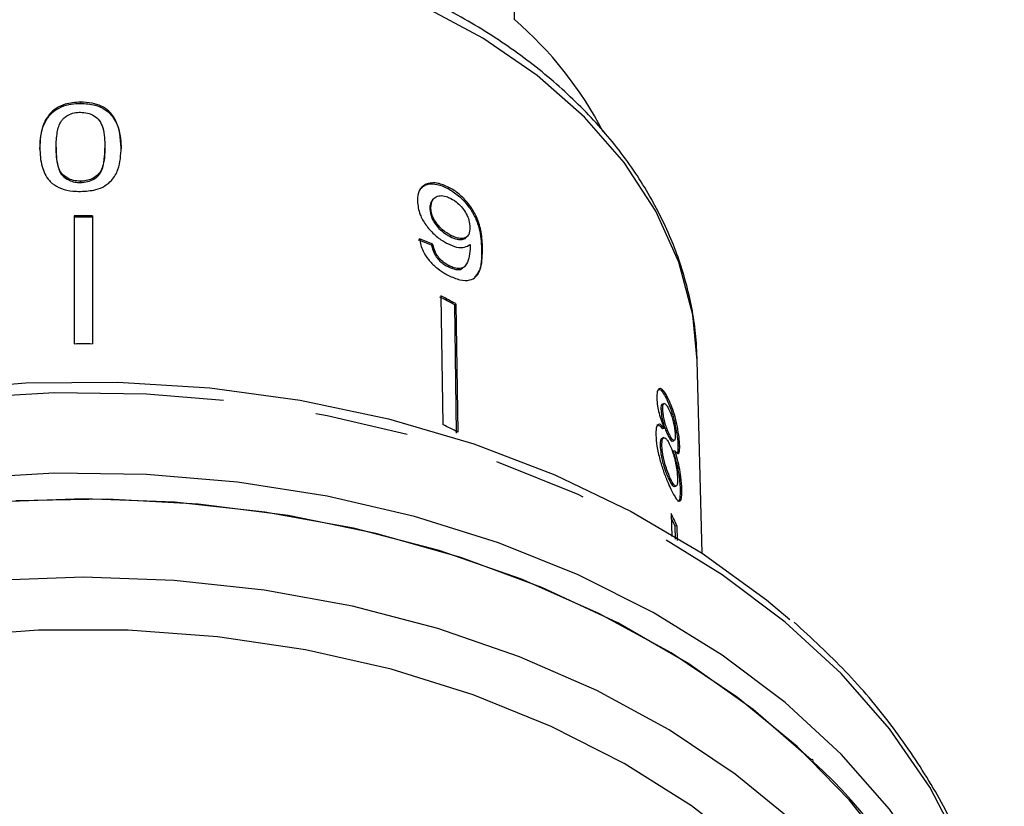
# Model space of a CAD drawing. Extents: x 36 to 371, y 11 to 270.
# Drawn here: x 60 to 74, y 148 to 159 of the extents above; entities that cross this region are included whole.
import ezdxf

# ---------------------------------------------------------------- set-up
doc = ezdxf.new("R2010")
doc.units = 0
doc.linetypes.add('PHANTOM', pattern=[12.7, 6.35, -1.27, 1.27, -1.27, 1.27, -1.27])
doc.layers.get('0').update_dxf_attribs({"linetype": 'CONTINUOUS'})

msp = doc.modelspace()

# ---------------------------------------------------------------- linework, layer by layer
at = {"color": 7, "linetype": 'CONTINUOUS'}
for p, q in [((67.188, 158.94), (67.188, 161.026)), ((61.299, 157.823), (61.299, 157.805)), ((60.968, 157.211), (60.968, 157.194)), ((61.63, 157.214), (61.63, 157.196)), ((61.851, 157.206), (61.851, 157.188)), ((61.299, 156.749), (61.299, 156.732)), ((66.298, 156.666), (66.283, 156.652)), ((66.097, 156.517), (66.082, 156.503)), ((66.055, 156.387), (66.04, 156.373)), ((61.213, 156.279), (61.213, 154.542)), ((61.463, 156.279), (61.463, 154.542)), ((66.33, 156.013), (66.315, 155.999)), ((66.533, 155.986), (66.547, 156)), ((66.08, 155.896), (66.065, 155.882)), ((66.299, 155.605), (66.284, 155.591)), ((66.498, 155.577), (66.513, 155.592)), ((66.191, 155.192), (66.217, 153.45)), ((66.393, 155.088), (66.379, 155.074)), ((66.404, 153.331), (66.379, 155.074)), ((66.393, 155.088), (66.419, 153.346)), ((69.735, 151.702), (69.67, 154.316)), ((69.221, 153.733), (69.197, 153.727)), ((69.281, 153.793), (69.258, 153.787)), ((69.201, 153.662), (69.177, 153.657)), ((69.22, 153.397), (69.197, 153.392)), ((69.294, 153.312), (69.27, 153.306)), ((69.19, 153.164), (69.166, 153.159)), ((69.218, 153.271), (69.194, 153.265)), ((69.33, 153.225), (69.354, 153.23)), ((69.432, 153.158), (69.408, 153.153)), ((69.366, 153.094), (69.342, 153.089)), ((69.308, 152.711), (69.284, 152.706)), ((69.357, 152.609), (69.381, 152.614)), ((69.462, 152.568), (69.438, 152.563)), ((69.316, 152.244), (69.323, 151.929)), ((69.393, 152.076), (69.369, 152.071)), ((69.393, 152.076), (69.398, 151.878)), ((69.373, 151.895), (69.369, 152.071)), ((71.24, 148.905), (71.214, 148.902)), ((71.246, 148.871), (71.24, 148.905))]:
    msp.add_line(p, q, dxfattribs=at)
at = {"color": 8, "linetype": 'PHANTOM'}
msp.add_line((66.756, 155.845), (66.741, 155.83), dxfattribs=at)
at = {"color": 8, "linetype": 'PHANTOM', "flags": 128}
for points in [[(69.67, 154.316), (69.608, 154.938), (69.42, 155.651), (69.109, 156.342), (68.68, 157.002), (68.14, 157.618), (67.497, 158.184), (66.76, 158.689), (65.941, 159.126), (65.052, 159.489), (64.107, 159.772), (63.121, 159.97), (62.107, 160.082), (61.081, 160.104), (60.059, 160.037), (59.057, 159.882), (58.089, 159.641), (57.171, 159.317), (56.315, 158.916), (55.536, 158.444), (54.845, 157.908), (54.252, 157.316), (53.766, 156.677), (53.396, 156), (53.145, 155.296), (53.019, 154.576), (53.005, 154.316)], [(73.435, 147.271), (73.259, 147.703), (72.826, 148.529), (72.278, 149.321), (71.621, 150.07), (70.863, 150.769), (70.01, 151.411), (69.07, 151.99), (68.054, 152.5), (66.971, 152.936), (65.832, 153.293), (64.648, 153.569), (63.431, 153.759), (62.194, 153.863), (60.948, 153.88), (59.706, 153.809), (58.48, 153.65), (57.283, 153.406), (56.126, 153.079), (55.02, 152.672), (53.978, 152.19), (53.008, 151.636), (52.122, 151.017), (51.327, 150.338), (50.631, 149.607), (50.042, 148.831), (49.565, 148.017), (49.263, 147.331)]]:
    msp.add_lwpolyline(points, dxfattribs=at)
at = {"color": 7, "linetype": 'CONTINUOUS', "flags": 128}
for points in [[(51.458, 150.539), (51.863, 150.901), (52.714, 151.55), (53.653, 152.135), (54.671, 152.649), (55.757, 153.089), (56.901, 153.448), (58.09, 153.723), (59.312, 153.912), (60.556, 154.013), (61.807, 154.024), (63.053, 153.946), (64.282, 153.779), (65.481, 153.525), (66.637, 153.186), (67.739, 152.766), (68.775, 152.27), (69.735, 151.702), (70.608, 151.069), (70.926, 150.803)], [(73.555, 142.086), (73.605, 142.257), (73.783, 143.129), (73.837, 144.009), (73.767, 144.889), (73.574, 145.76), (73.259, 146.612), (72.826, 147.438), (72.278, 148.23), (71.621, 148.979), (70.863, 149.678), (70.01, 150.32), (69.07, 150.899), (68.054, 151.409), (66.971, 151.845), (65.832, 152.202), (64.648, 152.478), (63.431, 152.668), (62.194, 152.772), (60.948, 152.789), (59.706, 152.718)], [(73.588, 143.778), (73.572, 144.216), (73.446, 145.089), (73.197, 145.949), (72.825, 146.786), (72.336, 147.592), (71.733, 148.36), (71.025, 149.08), (70.216, 149.745), (69.317, 150.35), (68.336, 150.887), (67.283, 151.351), (66.168, 151.738), (65.005, 152.042), (63.803, 152.262), (62.577, 152.395), (61.338, 152.44), (60.098, 152.395)], [(71.214, 148.902), (70.431, 149.582), (69.554, 150.202), (68.594, 150.757), (67.559, 151.24), (66.46, 151.646), (65.309, 151.972), (64.117, 152.214), (62.896, 152.369), (61.66, 152.437), (60.42, 152.415)], [(73.088, 140.267), (73.221, 140.612), (73.46, 141.47), (73.576, 142.339), (73.567, 143.213), (73.435, 144.082), (73.179, 144.936), (72.802, 145.768), (72.309, 146.569), (71.705, 147.331), (70.995, 148.046), (70.186, 148.707), (69.288, 149.307), (68.309, 149.84), (67.259, 150.3), (66.149, 150.683), (64.989, 150.985), (63.793, 151.203), (62.572, 151.335), (61.338, 151.379), (60.104, 151.335)], [(73.088, 142.363), (73.063, 142.906), (72.92, 143.762), (72.652, 144.604), (72.263, 145.421), (71.756, 146.205), (71.137, 146.948), (70.412, 147.641), (69.59, 148.278), (68.679, 148.851), (67.688, 149.354), (66.63, 149.781), (65.514, 150.129), (64.353, 150.394), (63.16, 150.571), (61.947, 150.661), (60.728, 150.661), (59.515, 150.571)]]:
    msp.add_lwpolyline(points, dxfattribs=at)
at = {"color": 7, "linetype": 'CONTINUOUS'}
for centre, radius, start, end in [((63.854, 155.059), 5.117, 27.478, 49.344), ((61.338, 144.28), 11.999, 89.4031, 90.5969), ((61.338, 144.346), 11.916, 89.3989, 90.6011), ((62.189, 147.168), 8.947, 62.0798, 63.536), ((62.188, 147.151), 8.983, 62.0835, 63.5339), ((61.338, 142.543), 11.999, 89.4031, 90.5969), ((62.195, 145.372), 9.023, 62.0859, 63.5298), ((64.965, 150.143), 4.831, 23.5822, 25.7765), ((64.966, 150.149), 4.804, 23.5771, 25.0622), ((66.413, 143.564), 7.177, 1.7025, 47.6725)]:
    msp.add_arc(centre, radius, start, end, dxfattribs=at)
for major_axis, start_param, end_param in [((8.369, 0.856), 0.9028, 0.928938), ((8.394, 0.858), 0.902712, 0.928772)]:
    msp.add_ellipse((61.326, 151.004), major_axis=major_axis, ratio=0.661675, start_param=start_param, end_param=end_param, dxfattribs=at)
for points, knots in [([(69.672, 154.207), (69.668, 154.338), (69.659, 154.701), (69.555, 155.295), (69.33, 155.974), (68.997, 156.63), (68.564, 157.253), (68.033, 157.836), (67.413, 158.37), (66.71, 158.85), (65.934, 159.267), (65.097, 159.616), (64.21, 159.894), (63.285, 160.095), (62.334, 160.217), (61.37, 160.26), (60.405, 160.223), (59.452, 160.105), (58.524, 159.909), (57.633, 159.636), (56.79, 159.29), (56.007, 158.875), (55.295, 158.396), (54.664, 157.858), (54.123, 157.268), (53.681, 156.636), (53.343, 155.971), (53.12, 155.282), (53.008, 154.691), (53.015, 154.333), (53.017, 154.211)], [0, 0, 0, 0, 0.020142, 0.056231, 0.092358, 0.128627, 0.16511, 0.20182, 0.238727, 0.275776, 0.312913, 0.350093, 0.387286, 0.424477, 0.461664, 0.498849, 0.53604, 0.573241, 0.610461, 0.647706, 0.684979, 0.722278, 0.759589, 0.796879, 0.8341, 0.871187, 0.908072, 0.944705, 0.981084, 1, 1, 1, 1]), ([(61.299, 157.823), (61.228, 157.818), (61.107, 157.81), (60.963, 157.741), (60.853, 157.641), (60.759, 157.457), (60.752, 157.301), (60.747, 157.202)], [0, 0, 0, 0, 0.181968, 0.305565, 0.428917, 0.634253, 1, 1, 1, 1]), ([(61.851, 157.206), (61.842, 157.332), (61.83, 157.503), (61.703, 157.693), (61.586, 157.771), (61.451, 157.815), (61.352, 157.82), (61.299, 157.823)], [0, 0, 0, 0, 0.461017, 0.626998, 0.746116, 0.864685, 1, 1, 1, 1]), ([(60.747, 157.184), (60.754, 157.318), (60.762, 157.496), (60.912, 157.686), (61.035, 157.762), (61.167, 157.8), (61.257, 157.803), (61.299, 157.805)], [0, 0, 0, 0, 0.484457, 0.642819, 0.767799, 0.892557, 1, 1, 1, 1]), ([(61.299, 157.805), (61.367, 157.801), (61.483, 157.793), (61.629, 157.732), (61.747, 157.626), (61.839, 157.439), (61.847, 157.282), (61.851, 157.188)], [0, 0, 0, 0, 0.1732, 0.296913, 0.421161, 0.651983, 1, 1, 1, 1]), ([(60.968, 157.211), (60.969, 157.245), (60.97, 157.311), (60.986, 157.431), (61.011, 157.532), (61.059, 157.59), (61.068, 157.6)], [0, 0, 0, 0, 0.251335, 0.502849, 0.911096, 1, 1, 1, 1]), ([(61.068, 157.6), (61.082, 157.612), (61.116, 157.641), (61.189, 157.674), (61.256, 157.684), (61.291, 157.685), (61.297, 157.685)], [0, 0, 0, 0, 0.246187, 0.60106, 0.936288, 1, 1, 1, 1]), ([(61.297, 157.685), (61.33, 157.683), (61.397, 157.679), (61.488, 157.638), (61.566, 157.569), (61.625, 157.422), (61.628, 157.3), (61.63, 157.214)], [0, 0, 0, 0, 0.117505, 0.23602, 0.37409, 0.554468, 1, 1, 1, 1]), ([(60.747, 157.202), (60.749, 157.159), (60.751, 157.074), (60.78, 156.922), (60.833, 156.799), (60.902, 156.732), (60.915, 156.719)], [0, 0, 0, 0, 0.251229, 0.502776, 0.907242, 1, 1, 1, 1]), ([(61.299, 156.749), (61.267, 156.751), (61.201, 156.755), (61.112, 156.794), (61.032, 156.858), (60.974, 157.003), (60.97, 157.125), (60.968, 157.211)], [0, 0, 0, 0, 0.115842, 0.23261, 0.372242, 0.552032, 1, 1, 1, 1]), ([(60.968, 157.194), (60.969, 157.145), (60.972, 157.049), (60.994, 156.925), (61.046, 156.824), (61.129, 156.766), (61.218, 156.735), (61.273, 156.733), (61.299, 156.732)], [0, 0, 0, 0, 0.251773, 0.492918, 0.647443, 0.803806, 0.907246, 1, 1, 1, 1]), ([(61.63, 157.214), (61.629, 157.165), (61.627, 157.07), (61.604, 156.946), (61.553, 156.844), (61.47, 156.785), (61.381, 156.754), (61.325, 156.751), (61.299, 156.749)], [0, 0, 0, 0, 0.251721, 0.491676, 0.646138, 0.802483, 0.907685, 1, 1, 1, 1]), ([(61.299, 156.611), (61.37, 156.615), (61.49, 156.622), (61.634, 156.682), (61.743, 156.774), (61.839, 156.949), (61.846, 157.105), (61.851, 157.206)], [0, 0, 0, 0, 0.180774, 0.303587, 0.426226, 0.626981, 1, 1, 1, 1]), ([(61.299, 156.732), (61.332, 156.734), (61.399, 156.739), (61.483, 156.776), (61.552, 156.829), (61.603, 156.921), (61.627, 157.046), (61.629, 157.146), (61.63, 157.196)], [0, 0, 0, 0, 0.117563, 0.23578, 0.349786, 0.486639, 0.740384, 1, 1, 1, 1]), ([(60.915, 156.719), (60.954, 156.694), (61.033, 156.643), (61.175, 156.614), (61.264, 156.612), (61.299, 156.611)], [0, 0, 0, 0, 0.377764, 0.757774, 1, 1, 1, 1]), ([(66.298, 156.666), (66.247, 156.689), (66.145, 156.733), (66.016, 156.726), (65.923, 156.674), (65.876, 156.587), (65.873, 156.514), (65.872, 156.48)], [0, 0, 0, 0, 0.21617, 0.43445, 0.62455, 0.828603, 1, 1, 1, 1]), ([(65.924, 156.651), (65.937, 156.665), (65.973, 156.704), (66.073, 156.72), (66.187, 156.698), (66.258, 156.664), (66.283, 156.652)], [0, 0, 0, 0, 0.184281, 0.508222, 0.827549, 1, 1, 1, 1]), ([(66.283, 156.652), (66.333, 156.622), (66.433, 156.56), (66.562, 156.422), (66.657, 156.269), (66.732, 156.06), (66.738, 155.923), (66.741, 155.83)], [0, 0, 0, 0, 0.164959, 0.3304392, 0.4879187, 0.6554351, 1, 1, 1, 1]), ([(66.756, 155.845), (66.753, 155.915), (66.748, 156.043), (66.694, 156.238), (66.598, 156.409), (66.476, 156.547), (66.37, 156.628), (66.31, 156.66), (66.298, 156.666)], [0, 0, 0, 0, 0.264604, 0.480019, 0.641169, 0.802688, 0.960585, 1, 1, 1, 1]), ([(66.082, 156.503), (66.068, 156.484), (66.042, 156.449), (66.041, 156.397), (66.04, 156.373)], [0, 0, 0, 0, 0.528254, 1, 1, 1, 1]), ([(66.055, 156.387), (66.058, 156.426), (66.064, 156.49), (66.123, 156.543), (66.194, 156.56), (66.268, 156.544), (66.312, 156.522), (66.327, 156.515)], [0, 0, 0, 0, 0.3022771, 0.5077153, 0.7132663, 0.9015165, 1, 1, 1, 1]), ([(66.327, 156.515), (66.358, 156.496), (66.415, 156.462), (66.487, 156.386), (66.54, 156.304), (66.577, 156.212), (66.581, 156.154), (66.584, 156.123)], [0, 0, 0, 0, 0.210841, 0.387748, 0.5644, 0.758446, 1, 1, 1, 1]), ([(65.872, 156.48), (65.878, 156.42), (65.889, 156.318), (65.98, 156.158), (66.091, 156.03), (66.198, 155.947), (66.26, 155.913), (66.278, 155.904)], [0, 0, 0, 0, 0.300876, 0.509994, 0.719308, 0.917719, 1, 1, 1, 1]), ([(66.04, 156.373), (66.045, 156.333), (66.053, 156.268), (66.112, 156.167), (66.18, 156.089), (66.252, 156.034), (66.297, 156.009), (66.315, 155.999)], [0, 0, 0, 0, 0.2996, 0.493018, 0.686424, 0.873126, 1, 1, 1, 1]), ([(66.33, 156.013), (66.29, 156.037), (66.223, 156.076), (66.142, 156.161), (66.088, 156.243), (66.06, 156.322), (66.056, 156.367), (66.055, 156.387)], [0, 0, 0, 0, 0.27226, 0.458008, 0.643304, 0.844979, 1, 1, 1, 1]), ([(66.584, 156.123), (66.582, 156.089), (66.578, 156.032), (66.534, 155.982), (66.473, 155.967), (66.401, 155.979), (66.351, 156.003), (66.33, 156.013)], [0, 0, 0, 0, 0.277859, 0.467961, 0.65823, 0.852575, 1, 1, 1, 1]), ([(65.898, 155.966), (65.91, 155.912), (65.931, 155.82), (66.018, 155.686), (66.118, 155.583), (66.214, 155.514), (66.271, 155.483), (66.292, 155.472)], [0, 0, 0, 0, 0.3000694, 0.5003238, 0.7008618, 0.8930944, 1, 1, 1, 1]), ([(66.315, 155.999), (66.348, 155.984), (66.407, 155.957), (66.479, 155.957), (66.521, 155.968), (66.531, 155.985), (66.532, 155.987)], [0, 0, 0, 0, 0.363744, 0.668354, 0.972643, 1, 1, 1, 1]), ([(66.065, 155.882), (66.076, 155.84), (66.091, 155.778), (66.149, 155.694), (66.204, 155.64), (66.251, 155.609), (66.277, 155.594), (66.284, 155.591)], [0, 0, 0, 0, 0.3899657, 0.5752009, 0.7609488, 0.9406046, 1, 1, 1, 1]), ([(66.299, 155.605), (66.271, 155.621), (66.222, 155.65), (66.161, 155.711), (66.114, 155.782), (66.091, 155.844), (66.083, 155.885), (66.08, 155.896)], [0, 0, 0, 0, 0.249618, 0.430866, 0.611996, 0.891555, 1, 1, 1, 1]), ([(66.278, 155.904), (66.321, 155.885), (66.407, 155.848), (66.516, 155.847), (66.564, 155.877), (66.587, 155.891)], [0, 0, 0, 0, 0.340712, 0.682702, 1, 1, 1, 1]), ([(66.292, 155.472), (66.345, 155.448), (66.452, 155.401), (66.582, 155.4), (66.683, 155.457), (66.752, 155.601), (66.754, 155.752), (66.756, 155.845)], [0, 0, 0, 0, 0.160649, 0.322923, 0.462628, 0.671065, 1, 1, 1, 1]), ([(66.588, 155.862), (66.586, 155.817), (66.582, 155.731), (66.548, 155.638), (66.504, 155.573), (66.434, 155.56), (66.362, 155.575), (66.317, 155.596), (66.299, 155.605)], [0, 0, 0, 0, 0.252231, 0.489134, 0.636962, 0.786949, 0.913678, 1, 1, 1, 1]), ([(66.587, 155.891), (66.587, 155.886), (66.588, 155.879), (66.588, 155.869), (66.588, 155.864), (66.588, 155.862)], [0, 0, 0, 0, 0.499979, 0.75003, 1, 1, 1, 1]), ([(66.741, 155.83), (66.743, 155.711), (66.745, 155.554), (66.664, 155.468), (66.645, 155.447)], [0, 0, 0, 0, 0.757582, 1, 1, 1, 1]), ([(66.284, 155.591), (66.322, 155.575), (66.392, 155.546), (66.465, 155.549), (66.488, 155.573), (66.495, 155.581)], [0, 0, 0, 0, 0.438667, 0.819926, 1, 1, 1, 1]), ([(69.281, 153.793), (69.258, 153.836), (69.219, 153.909), (69.168, 153.944), (69.135, 153.928), (69.121, 153.873), (69.121, 153.824), (69.121, 153.807)], [0, 0, 0, 0, 0.28805, 0.4933543, 0.6987344, 0.8997112, 1, 1, 1, 1]), ([(69.149, 153.926), (69.155, 153.925), (69.174, 153.923), (69.213, 153.874), (69.243, 153.815), (69.258, 153.787)], [0, 0, 0, 0, 0.195795, 0.611336, 1, 1, 1, 1]), ([(69.121, 153.807), (69.123, 153.773), (69.127, 153.712), (69.151, 153.601), (69.183, 153.496), (69.208, 153.431), (69.22, 153.397)], [0, 0, 0, 0, 0.291152, 0.520479, 0.749671, 1, 1, 1, 1]), ([(69.197, 153.725), (69.193, 153.723), (69.183, 153.721), (69.177, 153.693), (69.177, 153.666), (69.177, 153.657)], [0, 0, 0, 0, 0.314581, 0.76453, 1, 1, 1, 1]), ([(69.201, 153.662), (69.202, 153.684), (69.203, 153.723), (69.222, 153.738), (69.247, 153.721), (69.269, 153.685), (69.283, 153.658), (69.286, 153.652)], [0, 0, 0, 0, 0.259283, 0.483815, 0.686422, 0.930591, 1, 1, 1, 1]), ([(69.258, 153.787), (69.282, 153.731), (69.322, 153.639), (69.366, 153.468), (69.394, 153.32), (69.406, 153.214), (69.407, 153.165), (69.408, 153.153)], [0, 0, 0, 0, 0.3102361, 0.5155215, 0.7205137, 0.929015, 1, 1, 1, 1]), ([(69.432, 153.158), (69.43, 153.196), (69.426, 153.272), (69.402, 153.415), (69.369, 153.557), (69.328, 153.688), (69.297, 153.758), (69.281, 153.793)], [0, 0, 0, 0, 0.203349, 0.40858, 0.595231, 0.800066, 1, 1, 1, 1]), ([(69.177, 153.657), (69.179, 153.627), (69.182, 153.578), (69.201, 153.493), (69.222, 153.421), (69.247, 153.358), (69.262, 153.324), (69.27, 153.306)], [0, 0, 0, 0, 0.278012, 0.460263, 0.642814, 0.819535, 1, 1, 1, 1]), ([(69.294, 153.312), (69.282, 153.338), (69.262, 153.382), (69.234, 153.464), (69.215, 153.539), (69.204, 153.608), (69.202, 153.644), (69.201, 153.662)], [0, 0, 0, 0, 0.262437, 0.452392, 0.643351, 0.821421, 1, 1, 1, 1]), ([(69.286, 153.652), (69.297, 153.628), (69.316, 153.584), (69.34, 153.503), (69.357, 153.426), (69.368, 153.355), (69.37, 153.319), (69.37, 153.303)], [0, 0, 0, 0, 0.253978, 0.446576, 0.639769, 0.838241, 1, 1, 1, 1]), ([(69.22, 153.397), (69.203, 153.418), (69.17, 153.458), (69.133, 153.453), (69.11, 153.404), (69.109, 153.34), (69.109, 153.306)], [0, 0, 0, 0, 0.274872, 0.504275, 0.733917, 1, 1, 1, 1]), ([(69.123, 153.445), (69.133, 153.445), (69.154, 153.445), (69.182, 153.411), (69.197, 153.392)], [0, 0, 0, 0, 0.45503, 1, 1, 1, 1]), ([(69.109, 153.306), (69.112, 153.257), (69.118, 153.16), (69.159, 152.982), (69.211, 152.811), (69.264, 152.674), (69.297, 152.604), (69.311, 152.574)], [0, 0, 0, 0, 0.223628, 0.449553, 0.645454, 0.847721, 1, 1, 1, 1]), ([(69.27, 153.306), (69.282, 153.283), (69.302, 153.244), (69.322, 153.222), (69.328, 153.226), (69.33, 153.228)], [0, 0, 0, 0, 0.529253, 0.878121, 1, 1, 1, 1]), ([(69.37, 153.303), (69.37, 153.281), (69.369, 153.239), (69.353, 153.225), (69.33, 153.244), (69.309, 153.281), (69.296, 153.307), (69.294, 153.312)], [0, 0, 0, 0, 0.2659889, 0.4979002, 0.6969112, 0.9491402, 1, 1, 1, 1]), ([(69.195, 153.263), (69.19, 153.261), (69.176, 153.257), (69.167, 153.219), (69.167, 153.177), (69.166, 153.159)], [0, 0, 0, 0, 0.268981, 0.685512, 1, 1, 1, 1]), ([(69.166, 153.159), (69.169, 153.124), (69.173, 153.067), (69.191, 152.969), (69.218, 152.873), (69.251, 152.781), (69.274, 152.729), (69.284, 152.706)], [0, 0, 0, 0, 0.256792, 0.42486, 0.594349, 0.815258, 1, 1, 1, 1]), ([(69.19, 153.164), (69.191, 153.197), (69.193, 153.251), (69.215, 153.276), (69.242, 153.266), (69.271, 153.227), (69.288, 153.192), (69.295, 153.178)], [0, 0, 0, 0, 0.290339, 0.488888, 0.687744, 0.866802, 1, 1, 1, 1]), ([(69.308, 152.711), (69.291, 152.75), (69.264, 152.813), (69.23, 152.918), (69.206, 153.012), (69.194, 153.096), (69.191, 153.144), (69.19, 153.164)], [0, 0, 0, 0, 0.292082, 0.474494, 0.626185, 0.844966, 1, 1, 1, 1]), ([(69.295, 153.178), (69.311, 153.142), (69.337, 153.083), (69.367, 152.974), (69.387, 152.876), (69.399, 152.788), (69.401, 152.741), (69.402, 152.72)], [0, 0, 0, 0, 0.274509, 0.457034, 0.639, 0.838158, 1, 1, 1, 1]), ([(69.366, 153.094), (69.38, 153.077), (69.403, 153.047), (69.424, 153.06), (69.432, 153.101), (69.432, 153.142), (69.432, 153.158)], [0, 0, 0, 0, 0.357959, 0.596347, 0.834991, 1, 1, 1, 1]), ([(69.408, 153.153), (69.408, 153.118), (69.408, 153.074), (69.399, 153.065), (69.397, 153.063)], [0, 0, 0, 0, 0.8164136, 1, 1, 1, 1]), ([(69.342, 153.089), (69.36, 153.029), (69.391, 152.928), (69.42, 152.77), (69.434, 152.651), (69.437, 152.59), (69.438, 152.563)], [0, 0, 0, 0, 0.335154, 0.573578, 0.811702, 1, 1, 1, 1]), ([(69.462, 152.568), (69.459, 152.622), (69.454, 152.712), (69.427, 152.872), (69.397, 152.996), (69.375, 153.066), (69.366, 153.094)], [0, 0, 0, 0, 0.353798, 0.592833, 0.831748, 1, 1, 1, 1]), ([(69.284, 152.706), (69.3, 152.677), (69.325, 152.628), (69.348, 152.605), (69.355, 152.611), (69.356, 152.612)], [0, 0, 0, 0, 0.542353, 0.906675, 1, 1, 1, 1]), ([(69.402, 152.72), (69.402, 152.689), (69.401, 152.636), (69.384, 152.609), (69.361, 152.619), (69.334, 152.659), (69.316, 152.695), (69.308, 152.711)], [0, 0, 0, 0, 0.27493, 0.472603, 0.67077, 0.854214, 1, 1, 1, 1]), ([(69.311, 152.574), (69.337, 152.523), (69.381, 152.437), (69.426, 152.403), (69.453, 152.425), (69.462, 152.492), (69.462, 152.55), (69.462, 152.568)], [0, 0, 0, 0, 0.294689, 0.494948, 0.694858, 0.90179, 1, 1, 1, 1]), ([(69.438, 152.563), (69.437, 152.524), (69.436, 152.445), (69.422, 152.402), (69.407, 152.408), (69.406, 152.409)], [0, 0, 0, 0, 0.47291, 0.950297, 1, 1, 1, 1]), ([(73.407, 147.351), (73.351, 147.509), (73.197, 147.942), (72.828, 148.621), (72.312, 149.384), (71.703, 150.107), (71.222, 150.549), (70.984, 150.769)], [0, 0, 0, 0, 0.125417, 0.343713, 0.562784, 0.782633, 1, 1, 1, 1])]:
    msp.add_open_spline(points, degree=3, knots=knots, dxfattribs=at)

doc.saveas('drawing.dxf')
